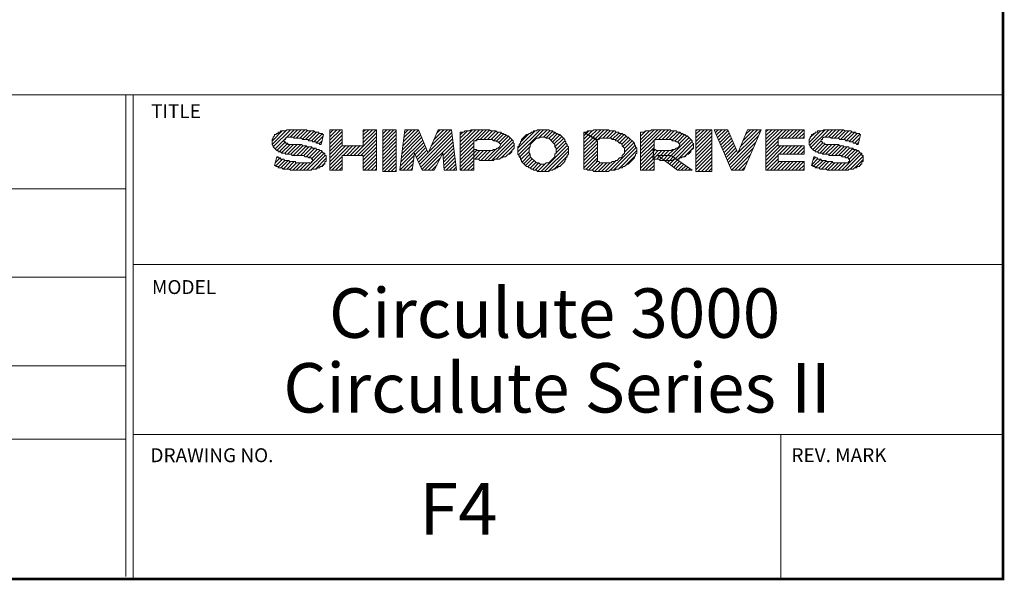
# Model space of a CAD drawing. Extents: x -54 to 54, y -40 to 40.
# Drawn here: x 18 to 54, y -40 to -19 of the extents above; entities that cross this region are included whole.
import ezdxf

# ---------------------------------------------------------------- set-up
doc = ezdxf.new("R2010")
doc.units = 0
doc.header["$MEASUREMENT"] = 0
doc.layers.get('0').update_dxf_attribs({"lineweight": 0})
doc.layers.add('PV-0', color=7, linetype='Continuous', lineweight=0)
doc.styles.add('_TCW_TXTSTY_3', font='TIMES.TTF')
doc.styles.get("Standard").update_dxf_attribs({"font": 'ROMAND.SHX'})

# ---------------------------------------------------------------- blocks, each defined once
blk = doc.blocks.new('Block_0')
for p, q in [((10.4691, 1.6656), (10.5788, 1.7753)), ((10.4691, 1.6833), (10.555, 1.7692)), ((10.4718, 1.6506), (10.5965, 1.7753)), ((10.5715, 1.7326), (10.6142, 1.7753)), ((10.5953, 1.7387), (10.6267, 1.7702)), ((10.6081, 1.7339), (10.6416, 1.7674)), ((10.623, 1.7311), (10.6535, 1.7616)), ((10.4813, 1.7131), (10.5252, 1.757)), ((10.6318, 1.7223), (10.6654, 1.7558)), ((10.6407, 1.7135), (10.6773, 1.7501)), ((10.6495, 1.7046), (10.6861, 1.7412)), ((10.6523, 1.6897), (10.695, 1.7324)), ((10.6581, 1.6778), (10.7008, 1.7205)), ((10.6581, 1.6602), (10.7069, 1.7089)), ((10.4776, 1.6388), (10.53, 1.6912)), ((10.4834, 1.6269), (10.5239, 1.6674)), ((10.5836, 1.568), (10.713, 1.6974)), ((10.6013, 1.568), (10.7191, 1.6858)), ((10.619, 1.568), (10.7191, 1.6681)), ((10.4892, 1.615), (10.5288, 1.6546)), ((10.498, 1.6061), (10.5315, 1.6397)), ((10.5068, 1.5973), (10.5404, 1.6308)), ((10.5187, 1.5915), (10.5492, 1.622)), ((10.5306, 1.5857), (10.5581, 1.6132)), ((10.6488, 1.5802), (10.713, 1.6443)), ((10.5425, 1.5799), (10.573, 1.6104)), ((10.5544, 1.5741), (10.5849, 1.6046)), ((10.5663, 1.5683), (10.6025, 1.6046))]:
    blk.add_line(p, q)
blk = doc.blocks.new('Block_3')
for p, q in [((9.2495, 1.7188), (9.2999, 1.7692)), ((9.25, 1.7016), (9.3237, 1.7753)), ((9.2558, 1.6898), (9.3414, 1.7753)), ((9.2646, 1.6809), (9.3591, 1.7753)), ((9.3401, 1.7387), (9.3767, 1.7753)), ((9.3555, 1.7364), (9.3944, 1.7753)), ((9.3694, 1.7326), (9.4121, 1.7753)), ((9.3871, 1.7326), (9.425, 1.7706)), ((9.4003, 1.7282), (9.4413, 1.7692)), ((9.4163, 1.7266), (9.4579, 1.7681)), ((9.4302, 1.7227), (9.4706, 1.7631)), ((9.5361, 1.7226), (9.5889, 1.7753)), ((9.5361, 1.7402), (9.5712, 1.7753)), ((9.5361, 1.7579), (9.5535, 1.7753)), ((9.5361, 1.7049), (9.5971, 1.7659)), ((9.6553, 1.6473), (9.7678, 1.7598)), ((9.7007, 1.7104), (9.7656, 1.7753)), ((9.7007, 1.7281), (9.748, 1.7753)), ((9.7007, 1.7458), (9.7303, 1.7753)), ((9.7007, 1.7635), (9.7126, 1.7753)), ((9.7983, 1.7196), (9.854, 1.7753)), ((9.7983, 1.7373), (9.8363, 1.7753)), ((9.7983, 1.755), (9.8187, 1.7753)), ((9.7983, 1.7726), (9.801, 1.7753)), ((9.7983, 1.7019), (9.8654, 1.769)), ((9.896, 1.6759), (9.9812, 1.761)), ((9.8984, 1.696), (9.9759, 1.7735)), ((9.9009, 1.7161), (9.9601, 1.7753)), ((9.9033, 1.7362), (9.9424, 1.7753)), ((9.9058, 1.7564), (9.9247, 1.7753)), ((9.9814, 1.6022), (10.1414, 1.7622)), ((10.026, 1.6645), (10.1369, 1.7753)), ((10.0389, 1.695), (10.1192, 1.7753)), ((10.0517, 1.7256), (10.1015, 1.7753)), ((10.0646, 1.7561), (10.0838, 1.7753)), ((10.1825, 1.6618), (10.296, 1.7753)), ((10.1825, 1.6795), (10.2783, 1.7753)), ((10.1825, 1.6972), (10.2606, 1.7753)), ((10.1825, 1.7149), (10.2429, 1.7753)), ((10.1825, 1.7325), (10.2192, 1.7692)), ((10.1825, 1.7502), (10.1954, 1.7631)), ((10.2588, 1.7205), (10.3136, 1.7753)), ((10.2825, 1.7266), (10.3301, 1.7741)), ((10.3002, 1.7266), (10.3429, 1.7692)), ((10.3179, 1.7266), (10.3599, 1.7686)), ((10.3356, 1.7266), (10.3722, 1.7631)), ((10.3472, 1.7205), (10.3868, 1.7601)), ((10.8079, 1.7569), (10.8202, 1.7692)), ((10.8193, 1.7507), (10.8379, 1.7692)), ((10.8308, 1.7445), (10.8617, 1.7753)), ((10.8422, 1.7382), (10.8793, 1.7753)), ((10.8537, 1.732), (10.897, 1.7753)), ((10.8659, 1.7266), (10.9147, 1.7753)), ((10.8897, 1.7326), (10.9263, 1.7692)), ((10.9074, 1.7326), (10.9439, 1.7692)), ((10.925, 1.7326), (10.9555, 1.7631)), ((10.9367, 1.7266), (10.9702, 1.7602)), ((11.077, 1.7079), (11.1445, 1.7753)), ((11.077, 1.6902), (11.1622, 1.7753)), ((11.077, 1.6725), (11.1799, 1.7753)), ((11.077, 1.7432), (11.103, 1.7692)), ((11.077, 1.7255), (11.1207, 1.7692)), ((11.077, 1.7609), (11.0793, 1.7631)), ((11.145, 1.7228), (11.1975, 1.7753)), ((11.1664, 1.7266), (11.2152, 1.7753)), ((11.1841, 1.7266), (11.2281, 1.7706)), ((11.2018, 1.7266), (11.2445, 1.7692)), ((11.2195, 1.7266), (11.258, 1.7651)), ((11.2333, 1.7227), (11.2729, 1.7624)), ((11.3514, 1.7701), (11.3566, 1.7753)), ((11.3514, 1.7525), (11.3743, 1.7753)), ((11.3514, 1.7348), (11.392, 1.7753)), ((11.3514, 1.7171), (11.4097, 1.7753)), ((11.3514, 1.6994), (11.4273, 1.7753)), ((11.3514, 1.6818), (11.4307, 1.761)), ((11.4435, 1.7738), (11.445, 1.7753)), ((11.4488, 1.7614), (11.4627, 1.7753)), ((11.4541, 1.749), (11.4804, 1.7753)), ((11.4593, 1.7366), (11.4981, 1.7753)), ((11.4646, 1.7242), (11.5117, 1.7713)), ((11.4699, 1.7118), (11.5169, 1.7588)), ((11.512, 1.6125), (11.6745, 1.775)), ((11.5715, 1.6896), (11.6571, 1.7753)), ((11.5843, 1.7202), (11.6395, 1.7753)), ((11.5972, 1.7507), (11.6218, 1.7753)), ((11.699, 1.7642), (11.7102, 1.7753)), ((11.699, 1.7465), (11.7279, 1.7753)), ((11.699, 1.7288), (11.7455, 1.7753)), ((11.699, 1.7111), (11.7632, 1.7753)), ((11.699, 1.6935), (11.7809, 1.7753)), ((11.699, 1.6758), (11.7986, 1.7753)), ((11.7736, 1.7326), (11.8162, 1.7753)), ((11.7912, 1.7326), (11.8339, 1.7753)), ((11.8089, 1.7326), (11.8516, 1.7753)), ((11.8266, 1.7326), (11.8693, 1.7753)), ((11.8443, 1.7326), (11.887, 1.7753)), ((11.862, 1.7326), (11.888, 1.7587)), ((11.9124, 1.7124), (11.9693, 1.7692)), ((11.9161, 1.6985), (11.993, 1.7753)), ((11.9219, 1.6866), (12.0107, 1.7753)), ((11.9429, 1.7606), (11.9455, 1.7631)), ((11.9918, 1.7387), (12.0284, 1.7753)), ((12.0095, 1.7387), (12.0461, 1.7753)), ((12.0216, 1.7332), (12.0637, 1.7753)), ((12.0387, 1.7326), (12.0814, 1.7753)), ((12.0564, 1.7326), (12.093, 1.7692)), ((12.068, 1.7266), (12.1107, 1.7692)), ((12.0857, 1.7266), (12.1241, 1.7649)), ((12.0972, 1.7205), (12.1399, 1.7631)), ((9.2617, 1.7487), (9.264, 1.7509)), ((9.2735, 1.6721), (9.3158, 1.7144)), ((9.4456, 1.7205), (9.4822, 1.757)), ((9.4572, 1.7144), (9.4995, 1.7567)), ((9.469, 1.7085), (9.5037, 1.7432)), ((9.4838, 1.7056), (9.4978, 1.7196)), ((9.5361, 1.6872), (9.5971, 1.7482)), ((9.5361, 1.6695), (9.5971, 1.7305)), ((9.5361, 1.6519), (9.5971, 1.7128)), ((9.6729, 1.6473), (9.7678, 1.7422)), ((9.6906, 1.6473), (9.7678, 1.7245)), ((9.7983, 1.6843), (9.8654, 1.7513)), ((9.7983, 1.6666), (9.8654, 1.7336)), ((9.7983, 1.6489), (9.8654, 1.716)), ((9.8863, 1.5954), (10.0021, 1.7113)), ((9.8887, 1.6155), (9.9969, 1.7237)), ((9.8911, 1.6357), (9.9916, 1.7362)), ((9.8936, 1.6558), (9.9864, 1.7486)), ((9.9867, 1.5898), (10.1433, 1.7464)), ((9.992, 1.5774), (10.1452, 1.7306)), ((10.0064, 1.5741), (10.1471, 1.7149)), ((10.1825, 1.6441), (10.2495, 1.7112)), ((10.3203, 1.6229), (10.4313, 1.7339)), ((10.338, 1.6229), (10.4401, 1.725)), ((10.3618, 1.629), (10.4455, 1.7127)), ((10.3621, 1.7177), (10.3987, 1.7543)), ((10.374, 1.7119), (10.4105, 1.7485)), ((10.3828, 1.7031), (10.4224, 1.7427)), ((10.7965, 1.7456), (10.8073, 1.7563)), ((10.7965, 1.7279), (10.8181, 1.7494)), ((10.7965, 1.7102), (10.8289, 1.7426)), ((10.7965, 1.6925), (10.8397, 1.7357)), ((10.7965, 1.6749), (10.8505, 1.7288)), ((10.7965, 1.6572), (10.8613, 1.7219)), ((10.9516, 1.7239), (10.9848, 1.757)), ((10.9635, 1.7181), (10.9964, 1.7509)), ((10.9724, 1.7093), (11.0059, 1.7428)), ((10.9843, 1.7035), (11.0178, 1.737)), ((10.99, 1.6916), (11.0266, 1.7282)), ((10.9978, 1.6816), (11.0355, 1.7193)), ((10.9978, 1.664), (11.0443, 1.7105)), ((11.077, 1.6548), (11.1427, 1.7205)), ((11.2286, 1.6473), (11.3174, 1.7361)), ((11.2393, 1.6403), (11.3263, 1.7273)), ((11.2482, 1.72), (11.2848, 1.7566)), ((11.2497, 1.633), (11.3331, 1.7165)), ((11.2601, 1.7142), (11.2967, 1.7508)), ((11.269, 1.7054), (11.3085, 1.7448)), ((11.3514, 1.6641), (11.4307, 1.7433)), ((11.3514, 1.6464), (11.4307, 1.7257)), ((11.4751, 1.6994), (11.5222, 1.7464)), ((11.4804, 1.687), (11.5274, 1.734)), ((11.4857, 1.6746), (11.5326, 1.7215)), ((11.4909, 1.6621), (11.5379, 1.7091)), ((11.5173, 1.6001), (11.6614, 1.7443)), ((11.5225, 1.5877), (11.6484, 1.7136)), ((11.699, 1.6581), (11.76, 1.7191)), ((11.8796, 1.7326), (11.888, 1.7411)), ((11.9185, 1.7362), (11.9394, 1.757)), ((11.9308, 1.6777), (11.9734, 1.7204)), ((12.1137, 1.7192), (12.1515, 1.757)), ((12.1265, 1.7144), (12.1631, 1.7509)), ((12.1381, 1.7083), (12.1645, 1.7346)), ((12.15, 1.7025), (12.1586, 1.7111)), ((9.2846, 1.6656), (9.3273, 1.7083)), ((9.2973, 1.6605), (9.3389, 1.7022)), ((9.3139, 1.6595), (9.3566, 1.7022)), ((9.3255, 1.6534), (9.3743, 1.7022)), ((9.3432, 1.6534), (9.3919, 1.7022)), ((9.3547, 1.6473), (9.4035, 1.6961)), ((9.3724, 1.6473), (9.4202, 1.6951)), ((9.3901, 1.6473), (9.4328, 1.69)), ((9.4078, 1.6473), (9.4475, 1.687)), ((9.4194, 1.6412), (9.462, 1.6839)), ((9.4317, 1.6358), (9.4736, 1.6778)), ((9.4446, 1.6311), (9.4863, 1.6727)), ((9.4507, 1.6195), (9.4981, 1.6669)), ((9.5361, 1.5988), (9.6333, 1.6961)), ((9.5361, 1.6165), (9.6157, 1.6961)), ((9.5361, 1.6342), (9.598, 1.6961)), ((9.6022, 1.6473), (9.651, 1.6961)), ((9.6199, 1.6473), (9.6687, 1.6961)), ((9.6376, 1.6473), (9.6864, 1.6961)), ((9.7007, 1.6397), (9.7678, 1.7068)), ((9.7007, 1.622), (9.7678, 1.6891)), ((9.7007, 1.6044), (9.7678, 1.6714)), ((9.7983, 1.6312), (9.8654, 1.6983)), ((9.7983, 1.6135), (9.8654, 1.6806)), ((9.7983, 1.5959), (9.8654, 1.6629)), ((9.9602, 1.6517), (10.0073, 1.6988)), ((9.9655, 1.6393), (10.0126, 1.6864)), ((9.9708, 1.6269), (10.0178, 1.674)), ((9.9761, 1.6146), (10.0231, 1.6615)), ((10.0979, 1.648), (10.149, 1.6991)), ((10.0991, 1.6315), (10.1509, 1.6833)), ((10.1003, 1.615), (10.1528, 1.6676)), ((10.1825, 1.6265), (10.2495, 1.6935)), ((10.1825, 1.6088), (10.2495, 1.6759)), ((10.2495, 1.6759), (10.2514, 1.6778)), ((10.2495, 1.6582), (10.2654, 1.6741)), ((10.2495, 1.6405), (10.2807, 1.6717)), ((10.2557, 1.629), (10.2984, 1.6717)), ((10.2734, 1.629), (10.3161, 1.6717)), ((10.2849, 1.6229), (10.3337, 1.6717)), ((10.3026, 1.6229), (10.3575, 1.6778)), ((10.3855, 1.6351), (10.4508, 1.7003)), ((10.4215, 1.6534), (10.4386, 1.6704)), ((10.7965, 1.6395), (10.8636, 1.7066)), ((10.7965, 1.6218), (10.8636, 1.6889)), ((10.7965, 1.6041), (10.8636, 1.6712)), ((10.9256, 1.5741), (11.0501, 1.6986)), ((10.9433, 1.5741), (11.0559, 1.6867)), ((10.967, 1.5802), (11.0587, 1.6719)), ((11.077, 1.6372), (11.1441, 1.7042)), ((11.077, 1.6195), (11.1441, 1.6866)), ((11.077, 1.6018), (11.1399, 1.6647)), ((11.142, 1.6667), (11.1516, 1.6764)), ((11.1421, 1.6492), (11.1646, 1.6717)), ((11.1441, 1.6335), (11.1823, 1.6717)), ((11.1755, 1.6473), (11.1999, 1.6717)), ((11.1932, 1.6473), (11.2176, 1.6717)), ((11.2109, 1.6473), (11.2414, 1.6778)), ((11.2633, 1.629), (11.3383, 1.704)), ((11.2932, 1.6412), (11.3392, 1.6872)), ((11.3514, 1.6287), (11.4307, 1.708)), ((11.3514, 1.611), (11.4307, 1.6903)), ((11.3514, 1.5934), (11.4307, 1.6726)), ((11.4962, 1.6497), (11.5431, 1.6966)), ((11.5015, 1.6373), (11.5483, 1.6842)), ((11.5067, 1.6249), (11.5536, 1.6718)), ((11.5278, 1.5753), (11.6354, 1.6829)), ((11.699, 1.6404), (11.76, 1.7014)), ((11.699, 1.6227), (11.7723, 1.6961)), ((11.699, 1.6051), (11.79, 1.6961)), ((11.765, 1.6534), (11.8077, 1.6961)), ((11.7827, 1.6534), (11.8254, 1.6961)), ((11.8004, 1.6534), (11.843, 1.6961)), ((11.818, 1.6534), (11.8607, 1.6961)), ((11.8357, 1.6534), (11.8784, 1.6961)), ((11.8534, 1.6534), (11.888, 1.688)), ((11.8711, 1.6534), (11.888, 1.6704)), ((11.9424, 1.6717), (11.9795, 1.7088)), ((11.954, 1.6656), (11.9917, 1.7033)), ((11.9656, 1.6595), (12.0082, 1.7022)), ((11.9795, 1.6558), (12.0259, 1.7022)), ((11.9948, 1.6534), (12.0436, 1.7022)), ((12.01, 1.6509), (12.06, 1.7009)), ((12.0241, 1.6473), (12.0729, 1.6961)), ((12.0417, 1.6473), (12.0844, 1.69)), ((12.0594, 1.6473), (12.1021, 1.69)), ((12.074, 1.6442), (12.1137, 1.6839)), ((12.0746, 1.5741), (12.1643, 1.6637)), ((12.0887, 1.6412), (12.1314, 1.6839)), ((12.1003, 1.6351), (12.1429, 1.6778)), ((12.1118, 1.629), (12.1545, 1.6717)), ((9.2652, 1.6108), (9.2895, 1.6351)), ((9.2678, 1.5957), (9.3011, 1.629)), ((9.2723, 1.6355), (9.2779, 1.6412)), ((9.28, 1.5902), (9.3127, 1.6229)), ((9.2938, 1.5863), (9.3304, 1.6229)), ((9.3053, 1.5802), (9.3419, 1.6168)), ((9.323, 1.5802), (9.3596, 1.6168)), ((9.423, 1.5741), (9.5084, 1.6595)), ((9.4446, 1.6134), (9.448, 1.6168)), ((9.4468, 1.5802), (9.5138, 1.6473)), ((9.4644, 1.5802), (9.5178, 1.6336)), ((9.5361, 1.5811), (9.5971, 1.6421)), ((9.5467, 1.5741), (9.5971, 1.6244)), ((9.7007, 1.5867), (9.7678, 1.6538)), ((9.7058, 1.5741), (9.7678, 1.6361)), ((9.7235, 1.5741), (9.7678, 1.6184)), ((9.7983, 1.5782), (9.8654, 1.6453)), ((9.8058, 1.568), (9.8654, 1.6276)), ((9.8838, 1.5753), (9.955, 1.6465)), ((9.9003, 1.5741), (9.952, 1.6259)), ((10.024, 1.5741), (10.0848, 1.6349)), ((10.1015, 1.5985), (10.1548, 1.6518)), ((10.1026, 1.582), (10.1567, 1.636)), ((10.1124, 1.5741), (10.1586, 1.6203)), ((10.1825, 1.5911), (10.2495, 1.6582)), ((10.1831, 1.5741), (10.2495, 1.6405)), ((10.2008, 1.5741), (10.2495, 1.6228)), ((10.7965, 1.5865), (10.8636, 1.6535)), ((10.8079, 1.5802), (10.8636, 1.6359)), ((10.8195, 1.5741), (10.8622, 1.6168)), ((10.8372, 1.5741), (10.8748, 1.6117)), ((10.9018, 1.568), (10.9567, 1.6229)), ((10.9969, 1.5924), (11.0526, 1.6481)), ((11.077, 1.5841), (11.1394, 1.6465)), ((11.0847, 1.5741), (11.1418, 1.6313)), ((11.1024, 1.5741), (11.1441, 1.6158)), ((11.1572, 1.629), (11.1699, 1.6416)), ((11.1699, 1.6416), (11.1755, 1.6473)), ((11.1717, 1.6258), (11.18, 1.6341)), ((11.18, 1.6341), (11.1932, 1.6473)), ((11.1865, 1.6229), (11.1901, 1.6265)), ((11.1901, 1.6265), (11.2109, 1.6473)), ((11.2002, 1.6189), (11.2042, 1.6229)), ((11.2042, 1.6229), (11.2286, 1.6473)), ((11.2103, 1.6113), (11.2219, 1.6229)), ((11.2204, 1.6038), (11.2456, 1.629)), ((11.2219, 1.6229), (11.2393, 1.6403)), ((11.2305, 1.5962), (11.26, 1.6257)), ((11.2406, 1.5886), (11.2704, 1.6184)), ((11.2456, 1.629), (11.2497, 1.633)), ((11.3514, 1.5757), (11.4307, 1.655)), ((11.3614, 1.568), (11.4307, 1.6373)), ((11.3791, 1.568), (11.4307, 1.6196)), ((11.5443, 1.5741), (11.6224, 1.6522)), ((11.562, 1.5741), (11.6093, 1.6215)), ((11.699, 1.5874), (11.76, 1.6484)), ((11.7034, 1.5741), (11.76, 1.6307)), ((11.7211, 1.5741), (11.7638, 1.6168)), ((11.7388, 1.5741), (11.7814, 1.6168)), ((11.7564, 1.5741), (11.7991, 1.6168)), ((11.7741, 1.5741), (11.8168, 1.6168)), ((11.7918, 1.5741), (11.8345, 1.6168)), ((11.8095, 1.5741), (11.8522, 1.6168)), ((11.8272, 1.5741), (11.8698, 1.6168)), ((11.8448, 1.5741), (11.8875, 1.6168)), ((11.9256, 1.6018), (11.9551, 1.6314)), ((11.9327, 1.6266), (11.9429, 1.6368)), ((11.9338, 1.5924), (11.9704, 1.629)), ((11.9454, 1.5863), (11.982, 1.6229)), ((11.9622, 1.5854), (11.9978, 1.621)), ((11.9747, 1.5802), (12.0113, 1.6168)), ((11.9924, 1.5802), (12.0283, 1.6161)), ((12.0923, 1.5741), (12.1746, 1.6564)), ((12.1161, 1.5802), (12.1807, 1.6448)), ((12.1399, 1.5863), (12.1807, 1.6272)), ((9.3378, 1.5773), (9.3712, 1.6107)), ((9.3523, 1.5741), (9.3889, 1.6107)), ((9.37, 1.5741), (9.4065, 1.6107)), ((9.3876, 1.5741), (9.4242, 1.6107)), ((9.4053, 1.5741), (9.4419, 1.6107)), ((9.4407, 1.5741), (9.4446, 1.5781)), ((9.4943, 1.5924), (9.4995, 1.5976)), ((9.5004, 1.5985), (9.5056, 1.6037)), ((9.5065, 1.6046), (9.5117, 1.6098)), ((9.5644, 1.5741), (9.5971, 1.6068)), ((9.5821, 1.5741), (9.5971, 1.5891)), ((9.7412, 1.5741), (9.7678, 1.6007)), ((9.7589, 1.5741), (9.7678, 1.5831)), ((9.8235, 1.568), (9.8654, 1.6099)), ((9.8412, 1.568), (9.8654, 1.5922)), ((9.8588, 1.568), (9.8654, 1.5746)), ((9.918, 1.5741), (9.9491, 1.6052)), ((9.9356, 1.5741), (9.9462, 1.5846)), ((10.0417, 1.5741), (10.0671, 1.5995)), ((10.1301, 1.5741), (10.1605, 1.6045)), ((10.1478, 1.5741), (10.1624, 1.5887)), ((10.2185, 1.5741), (10.2495, 1.6052)), ((10.2362, 1.5741), (10.2495, 1.5875)), ((10.8488, 1.568), (10.8915, 1.6107)), ((10.8665, 1.568), (10.9091, 1.6107)), ((10.8841, 1.568), (10.9268, 1.6107)), ((11.12, 1.5741), (11.1441, 1.5982)), ((11.1377, 1.5741), (11.1441, 1.5805)), ((11.2507, 1.581), (11.2808, 1.6111)), ((11.2615, 1.5741), (11.2911, 1.6038)), ((11.2791, 1.5741), (11.3015, 1.5964)), ((11.2968, 1.5741), (11.3119, 1.5891)), ((11.3145, 1.5741), (11.3222, 1.5818)), ((11.3322, 1.5741), (11.3326, 1.5745)), ((11.3968, 1.568), (11.4307, 1.6019)), ((11.4145, 1.568), (11.4307, 1.5842)), ((11.5797, 1.5741), (11.5963, 1.5908)), ((11.8625, 1.5741), (11.888, 1.5996)), ((11.8802, 1.5741), (11.888, 1.582)), ((12.0039, 1.5741), (12.0405, 1.6107)), ((12.0216, 1.5741), (12.0582, 1.6107)), ((12.0393, 1.5741), (12.0759, 1.6107)), ((12.057, 1.5741), (12.0936, 1.6107))]:
    blk.add_line(p, q)

msp = doc.modelspace()

# ---------------------------------------------------------------- linework, layer by layer
for p, q in [((-53.90751, -21.86641), (53.90764, -21.86641)), ((21.49383, -21.86641), (21.49383, -39.67565)), ((21.75905, -21.86641), (21.75905, -39.72036)), ((4.26924, -25.33583), (21.49383, -25.33583)), ((21.75905, -28.13861), (53.90764, -28.13861)), ((4.26924, -28.61229), (21.49383, -28.61229)), ((4.26924, -31.88875), (21.49383, -31.88875)), ((21.75905, -34.42005), (53.90764, -34.42005)), ((45.69467, -34.42005), (45.69467, -39.76312)), ((4.26924, -34.59081), (21.49383, -34.59081))]:
    msp.add_line(p, q)
at = {"color": 1}
for p, q in [((36.48227, -23.2463), (36.43682, -23.29174)), ((36.52771, -23.2463), (36.48227, -23.2463)), ((36.57316, -23.20085), (36.52771, -23.2463)), ((36.66405, -23.20085), (36.57316, -23.20085)), ((36.7095, -23.1554), (36.66405, -23.20085)), ((36.89129, -23.1554), (36.7095, -23.1554)), ((37.11852, -23.1554), (36.89129, -23.1554)), ((36.89129, -23.1554), (36.89129, -23.1554)), ((37.16397, -23.20085), (37.11852, -23.1554)), ((37.25486, -23.20085), (37.16397, -23.20085)), ((37.30031, -23.2463), (37.25486, -23.20085)), ((37.34575, -23.2463), (37.30031, -23.2463)), ((37.3912, -23.29174), (37.34575, -23.2463)), ((36.11869, -23.56442), (36.07325, -23.60987)), ((36.07325, -23.60987), (36.07325, -23.65532)), ((36.30048, -23.33719), (36.11869, -23.51898)), ((36.11869, -23.51898), (36.11869, -23.56442)), ((36.34593, -23.33719), (36.30048, -23.33719)), ((36.39137, -23.29174), (36.34593, -23.33719)), ((36.43682, -23.29174), (36.39137, -23.29174)), ((37.43665, -23.29174), (37.3912, -23.29174)), ((37.48209, -23.33719), (37.43665, -23.29174)), ((37.52754, -23.33719), (37.48209, -23.33719)), ((37.70933, -23.51898), (37.52754, -23.33719)), ((37.70933, -23.56442), (37.70933, -23.51898)), ((37.75478, -23.60987), (37.70933, -23.56442)), ((37.75478, -23.65532), (37.75478, -23.60987)), ((36.0278, -23.74621), (35.98235, -23.79166)), ((35.98235, -23.79166), (35.98235, -24.06434)), ((36.07325, -23.65532), (36.0278, -23.70076)), ((36.0278, -23.70076), (36.0278, -23.74621)), ((37.80022, -23.70076), (37.75478, -23.65532)), ((37.80022, -23.74621), (37.80022, -23.70076)), ((37.84567, -23.79166), (37.80022, -23.74621)), ((37.84567, -24.06434), (37.84567, -23.79166)), ((35.98235, -24.06434), (36.0278, -24.10979)), ((36.0278, -24.10979), (36.0278, -24.15523)), ((36.0278, -24.15523), (36.07325, -24.20068)), ((36.07325, -24.20068), (36.07325, -24.24613)), ((36.07325, -24.24613), (36.11869, -24.29157)), ((36.11869, -24.29157), (36.11869, -24.33702)), ((36.11869, -24.33702), (36.30048, -24.51881)), ((37.52754, -24.51881), (37.70933, -24.33702)), ((37.70933, -24.29157), (37.75478, -24.24613)), ((37.70933, -24.33702), (37.70933, -24.29157)), ((37.75478, -24.20068), (37.80022, -24.15523)), ((37.75478, -24.24613), (37.75478, -24.20068)), ((37.80022, -24.10979), (37.84567, -24.06434)), ((37.80022, -24.15523), (37.80022, -24.10979)), ((36.30048, -24.51881), (36.34593, -24.51881)), ((36.34593, -24.51881), (36.39137, -24.56425)), ((36.39137, -24.56425), (36.43682, -24.56425)), ((36.43682, -24.56425), (36.48227, -24.6097)), ((36.48227, -24.6097), (36.52771, -24.6097)), ((36.52771, -24.6097), (36.57316, -24.65515)), ((36.57316, -24.65515), (36.66405, -24.65515)), ((36.66405, -24.65515), (36.7095, -24.70059)), ((36.7095, -24.70059), (37.11852, -24.70059)), ((37.11852, -24.70059), (37.16397, -24.65515)), ((37.16397, -24.65515), (37.25486, -24.65515)), ((37.25486, -24.65515), (37.30031, -24.6097)), ((37.30031, -24.6097), (37.34575, -24.6097)), ((37.34575, -24.6097), (37.3912, -24.56425)), ((37.3912, -24.56425), (37.43665, -24.56425)), ((37.43665, -24.56425), (37.48209, -24.51881)), ((37.48209, -24.51881), (37.52754, -24.51881))]:
    msp.add_line(p, q, dxfattribs=at)
at = {"const_width": 0.1}
msp.add_lwpolyline([(-53.90751, 39.80806), (53.90751, 39.80806), (53.90751, -39.76312), (-53.90751, -39.76312)], close=True, dxfattribs=at)
at = {"color": 1}
for points in [[(28.89266, -24.29157), (28.89266, -24.33702), (28.84721, -24.33702), (28.84721, -24.42791), (28.80177, -24.42791), (28.80177, -24.47336), (28.75632, -24.47336), (28.75632, -24.51881), (28.66543, -24.51881), (28.66543, -24.56425), (28.57453, -24.56425), (28.52909, -24.6097), (28.3473, -24.6097), (28.3473, -24.65515), (27.57471, -24.65515), (27.52926, -24.6097), (27.30203, -24.6097), (27.25658, -24.56425), (27.12024, -24.56425), (27.12024, -24.51881), (27.02934, -24.51881), (27.02934, -24.47336), (26.9839, -24.47336), (27.07479, -24.15523), (27.12024, -24.15523), (27.12024, -24.20068), (27.21113, -24.20068), (27.21113, -24.24613), (27.34747, -24.24613), (27.34747, -24.29157), (27.52926, -24.29157), (27.52926, -24.33702), (27.75649, -24.33702), (27.75649, -24.38247), (28.3473, -24.38247), (28.3473, -24.33702), (28.39275, -24.33702), (28.39275, -24.24613), (28.3473, -24.24613), (28.3473, -24.20068), (28.25641, -24.20068), (28.21096, -24.15523), (28.12007, -24.15523), (28.07462, -24.10979), (27.62015, -24.10979), (27.62015, -24.06434), (27.39292, -24.06434), (27.39292, -24.01889), (27.25658, -24.01889), (27.21113, -23.97344), (27.12024, -23.97344), (27.12024, -23.928), (27.07479, -23.928), (26.93845, -23.79166), (26.93845, -23.74621), (26.893, -23.70076), (26.893, -23.51898), (26.93845, -23.47353), (26.93845, -23.42808), (26.9839, -23.38264), (26.9839, -23.33719), (27.02934, -23.33719), (27.07479, -23.29174), (27.12024, -23.29174), (27.12024, -23.2463), (27.21113, -23.2463), (27.21113, -23.20085), (27.39292, -23.20085), (27.43837, -23.1554), (28.16551, -23.1554), (28.21096, -23.20085), (28.43819, -23.20085), (28.48364, -23.2463), (28.61998, -23.2463), (28.61998, -23.29174), (28.75632, -23.29174), (28.75632, -23.33719), (28.80177, -23.33719), (28.71087, -23.70076), (28.66543, -23.70076), (28.61998, -23.65532), (28.52909, -23.65532), (28.52909, -23.60987), (28.39275, -23.60987), (28.39275, -23.56442), (28.25641, -23.56442), (28.21096, -23.51898), (28.02917, -23.51898), (27.98373, -23.47353), (27.71105, -23.47353), (27.6656, -23.42808), (27.43837, -23.42808), (27.39292, -23.47353), (27.39292, -23.51898), (27.34747, -23.51898), (27.34747, -23.60987), (27.39292, -23.60987), (27.39292, -23.65532), (27.48381, -23.65532), (27.48381, -23.70076), (27.98373, -23.70076), (28.02917, -23.74621), (28.16551, -23.74621), (28.16551, -23.79166), (28.3473, -23.79166), (28.39275, -23.8371), (28.52909, -23.8371), (28.52909, -23.88255), (28.61998, -23.88255), (28.66543, -23.928), (28.71087, -23.928), (28.80177, -24.01889), (28.84721, -24.01889), (28.84721, -24.10979), (28.89266, -24.10979), (28.89266, -24.29157), (28.89266, -24.29157)], [(29.029, -24.65515), (29.029, -23.1554), (29.48347, -23.1554), (29.48347, -23.74621), (30.25606, -23.74621), (30.25606, -23.1554), (30.75598, -23.1554), (30.75598, -24.65515), (30.25606, -24.65515), (30.25606, -24.10979), (29.48347, -24.10979), (29.48347, -24.65515), (29.029, -24.65515), (29.029, -24.65515)], [(30.98321, -23.1554), (31.48313, -23.1554), (31.48313, -24.70059), (30.98321, -24.70059), (30.98321, -23.1554)], [(31.61947, -24.65515), (31.80125, -23.1554), (32.30117, -23.1554), (32.66474, -24.01889), (33.02831, -23.1554), (33.52823, -23.1554), (33.71002, -24.65515), (33.25555, -24.65515), (33.2101, -24.01889), (32.89197, -24.65515), (32.43751, -24.65515), (32.16483, -24.01889), (32.07393, -24.65515), (31.61947, -24.65515), (31.61947, -24.65515)], [(34.34627, -24.20068), (34.34627, -24.65515), (33.84636, -24.65515), (33.84636, -23.2463), (33.9827, -23.2463), (34.02814, -23.20085), (34.20993, -23.20085), (34.25538, -23.1554), (34.93708, -23.1554), (34.98252, -23.20085), (35.16431, -23.20085), (35.20976, -23.2463), (35.3461, -23.2463), (35.39154, -23.29174), (35.43699, -23.29174), (35.48244, -23.33719), (35.52788, -23.33719), (35.57333, -23.38264), (35.61878, -23.38264), (35.80057, -23.56442), (35.80057, -23.60987), (35.84601, -23.70076), (35.84601, -23.65532), (35.84601, -23.8371), (35.75512, -23.928), (35.75512, -23.97344), (35.66423, -24.06434), (35.61878, -24.06434), (35.52788, -24.15523), (35.43699, -24.15523), (35.39154, -24.20068), (35.3461, -24.20068), (35.30065, -24.24613), (35.11886, -24.24613), (35.07342, -24.29157), (34.5735, -24.29157), (34.52806, -24.24613), (34.34627, -24.24613), (34.34627, -23.56442), (34.43716, -23.56442), (34.48261, -23.51898), (35.02797, -23.51898), (35.07342, -23.56442), (35.16431, -23.56442), (35.20976, -23.60987), (35.2552, -23.60987), (35.3461, -23.70076), (35.30065, -23.79166), (35.2552, -23.8371), (35.20976, -23.8371), (35.16431, -23.88255), (35.07342, -23.88255), (35.02797, -23.928), (34.48261, -23.928), (34.43716, -23.88255), (34.34627, -23.88255), (34.34627, -23.8371), (34.34627, -24.20068), (34.34627, -24.20068)], [(38.42302, -23.2463), (38.42302, -24.6097), (38.51392, -24.6097), (38.55936, -24.65515), (38.74115, -24.65515), (38.7866, -24.70059), (39.33196, -24.70059), (39.37741, -24.65515), (39.55919, -24.65515), (39.60464, -24.6097), (39.69553, -24.6097), (39.74098, -24.56425), (39.83187, -24.56425), (39.87732, -24.51881), (39.92277, -24.51881), (40.01366, -24.42791), (40.05911, -24.42791), (40.28634, -24.20068), (40.28634, -24.15523), (40.33179, -24.10979), (40.33179, -24.06434), (40.37723, -24.01889), (40.37723, -23.8371), (40.33179, -23.79166), (40.33179, -23.74621), (40.28634, -23.70076), (40.28634, -23.65532), (40.05911, -23.42808), (40.01366, -23.42808), (39.92277, -23.33719), (39.87732, -23.33719), (39.83187, -23.29174), (39.74098, -23.29174), (39.69553, -23.2463), (39.60464, -23.2463), (39.55919, -23.20085), (39.37741, -23.20085), (39.33196, -23.1554), (38.7866, -23.1554), (38.74115, -23.20085), (38.55936, -23.20085), (38.51392, -23.2463), (38.42302, -23.2463), (38.92294, -23.51898), (38.87749, -23.51898), (38.96839, -23.51898), (39.01383, -23.47353), (39.42285, -23.47353), (39.4683, -23.51898), (39.55919, -23.51898), (39.60464, -23.56442), (39.65009, -23.56442), (39.74098, -23.65532), (39.78643, -23.65532), (39.83187, -23.70076), (39.83187, -23.74621), (39.92277, -23.8371), (39.92277, -24.01889), (39.83187, -24.10979), (39.83187, -24.15523), (39.78643, -24.20068), (39.74098, -24.20068), (39.65009, -24.29157), (39.60464, -24.29157), (39.55919, -24.33702), (39.4683, -24.33702), (39.42285, -24.38247), (39.01383, -24.38247), (38.96839, -24.33702), (38.87749, -24.33702), (38.92294, -24.29157), (38.92294, -23.56442), (38.42302, -23.2463), (38.42302, -23.2463)], [(41.01349, -24.20068), (41.01349, -24.65515), (40.51357, -24.65515), (40.51357, -23.2463), (40.64991, -23.2463), (40.69536, -23.20085), (40.87715, -23.20085), (40.9226, -23.1554), (41.6043, -23.1554), (41.64974, -23.20085), (41.83153, -23.20085), (41.87698, -23.2463), (41.96787, -23.2463), (42.01332, -23.29174), (42.05876, -23.29174), (42.10421, -23.33719), (42.14966, -23.33719), (42.1951, -23.38264), (42.24055, -23.38264), (42.42234, -23.56442), (42.42234, -23.60987), (42.46778, -23.70076), (42.46778, -23.65532), (42.46778, -23.8371), (42.37689, -23.928), (42.37689, -23.97344), (42.286, -24.06434), (42.24055, -24.06434), (42.14966, -24.15523), (42.05876, -24.15523), (42.01332, -24.20068), (41.96787, -24.20068), (41.92242, -24.24613), (41.74064, -24.24613), (41.69519, -24.29157), (41.24072, -24.29157), (41.19528, -24.24613), (41.01349, -24.24613), (40.96804, -24.20068), (41.01349, -23.8371), (41.01349, -23.56442), (40.96804, -23.56442), (41.10438, -23.51898), (41.64974, -23.51898), (41.69519, -23.56442), (41.78608, -23.56442), (41.83153, -23.60987), (41.87698, -23.60987), (41.96787, -23.70076), (41.92242, -23.79166), (41.87698, -23.8371), (41.83153, -23.8371), (41.78608, -23.88255), (41.69519, -23.88255), (41.64974, -23.928), (41.10438, -23.928), (41.05894, -23.88255), (40.96804, -23.88255), (41.01349, -24.20068), (41.01349, -24.20068)], [(42.55868, -23.1554), (43.14949, -23.1554), (43.14949, -24.70059), (42.55868, -24.70059), (42.55868, -23.1554)], [(43.24038, -23.1554), (43.74029, -23.1554), (44.10387, -24.01889), (44.46744, -23.1554), (44.96735, -23.1554), (44.3311, -24.65515), (43.87663, -24.65515), (43.24038, -23.1554), (43.24038, -23.1554)], [(46.55799, -23.1554), (45.14914, -23.1554), (45.14914, -24.65515), (46.55799, -24.65515), (46.55799, -24.33702), (45.60361, -24.33702), (45.60361, -24.06434), (46.55799, -24.06434), (46.55799, -23.74621), (45.60361, -23.74621), (45.60361, -23.47353), (46.55799, -23.47353), (46.55799, -23.1554), (46.55799, -23.1554)], [(48.73943, -24.29157), (48.73943, -24.33702), (48.69399, -24.33702), (48.69399, -24.42791), (48.64854, -24.42791), (48.64854, -24.47336), (48.60309, -24.47336), (48.60309, -24.51881), (48.5122, -24.51881), (48.5122, -24.56425), (48.42131, -24.56425), (48.37586, -24.6097), (48.19407, -24.6097), (48.19407, -24.65515), (47.42148, -24.65515), (47.37603, -24.6097), (47.1488, -24.6097), (47.10335, -24.56425), (46.96701, -24.56425), (46.96701, -24.51881), (46.87612, -24.51881), (46.87612, -24.47336), (46.83067, -24.47336), (46.92156, -24.15523), (46.96701, -24.15523), (46.96701, -24.20068), (47.0579, -24.20068), (47.0579, -24.24613), (47.19424, -24.24613), (47.19424, -24.29157), (47.37603, -24.29157), (47.37603, -24.33702), (47.60327, -24.33702), (47.60327, -24.38247), (48.19407, -24.38247), (48.19407, -24.33702), (48.23952, -24.33702), (48.23952, -24.24613), (48.19407, -24.24613), (48.19407, -24.20068), (48.10318, -24.20068), (48.05773, -24.15523), (47.96684, -24.15523), (47.92139, -24.10979), (47.46693, -24.10979), (47.46693, -24.06434), (47.23969, -24.06434), (47.23969, -24.01889), (47.10335, -24.01889), (47.0579, -23.97344), (46.96701, -23.97344), (46.96701, -23.928), (46.92156, -23.928), (46.78522, -23.79166), (46.78522, -23.74621), (46.73978, -23.70076), (46.73978, -23.51898), (46.78522, -23.47353), (46.78522, -23.42808), (46.83067, -23.38264), (46.83067, -23.33719), (46.87612, -23.33719), (46.92156, -23.29174), (46.96701, -23.29174), (46.96701, -23.2463), (47.0579, -23.2463), (47.0579, -23.20085), (47.23969, -23.20085), (47.28514, -23.1554), (48.01229, -23.1554), (48.05773, -23.20085), (48.28497, -23.20085), (48.33041, -23.2463), (48.46675, -23.2463), (48.46675, -23.29174), (48.60309, -23.29174), (48.60309, -23.33719), (48.64854, -23.33719), (48.55765, -23.70076), (48.5122, -23.70076), (48.46675, -23.65532), (48.37586, -23.65532), (48.37586, -23.60987), (48.23952, -23.60987), (48.23952, -23.56442), (48.10318, -23.56442), (48.05773, -23.51898), (47.87595, -23.51898), (47.8305, -23.47353), (47.55782, -23.47353), (47.51237, -23.42808), (47.28514, -23.42808), (47.23969, -23.47353), (47.23969, -23.51898), (47.19424, -23.51898), (47.19424, -23.60987), (47.23969, -23.60987), (47.23969, -23.65532), (47.33059, -23.65532), (47.33059, -23.70076), (47.8305, -23.70076), (47.87595, -23.74621), (48.01229, -23.74621), (48.01229, -23.79166), (48.19407, -23.79166), (48.23952, -23.8371), (48.37586, -23.8371), (48.37586, -23.88255), (48.46675, -23.88255), (48.5122, -23.928), (48.55765, -23.928), (48.64854, -24.01889), (48.69399, -24.01889), (48.69399, -24.10979), (48.73943, -24.10979), (48.73943, -24.29157), (48.73943, -24.29157)], [(36.89129, -23.42808), (36.80039, -23.42808), (36.75495, -23.47353), (36.66405, -23.47353), (36.43682, -23.70076), (36.43682, -23.79166), (36.39137, -23.8371), (36.39137, -24.01889), (36.43682, -24.06434), (36.43682, -24.15523), (36.66405, -24.38247), (36.75495, -24.38247), (36.80039, -24.42791), (36.98218, -24.42791), (37.02763, -24.38247), (37.11852, -24.38247), (37.34575, -24.15523), (37.34575, -24.06434), (37.3912, -24.01889), (37.3912, -23.8371), (37.34575, -23.79166), (37.34575, -23.70076), (37.11852, -23.47353), (37.02763, -23.47353), (36.98218, -23.42808), (36.89129, -23.42808), (36.89129, -23.42808)], [(42.42234, -24.65515), (41.87698, -24.65515), (41.14983, -24.10979), (41.64974, -24.10979), (42.42234, -24.65515), (42.42234, -24.65515)]]:
    msp.add_lwpolyline(points, dxfattribs=at)

# ---------------------------------------------------------------- block references
at = {"xscale": 7.452971054486, "yscale": 7.452971054486, "zscale": 4.229524083164}
for name in ['Block_3', 'Block_0']:
    msp.add_blockref(name, (-42.04325, -36.38691), dxfattribs=at)

# ---------------------------------------------------------------- texts
at = {"linetype": 'Continuous', "style": '_TCW_TXTSTY_3'}
for s, height, p in [('TITLE', 0.514872, (22.42268, -22.72766)), ('MODEL', 0.514872, (22.4563, -29.23016)), ('DRAWING NO.', 0.5139546, (22.40181, -35.44655)), ('REV. MARK', 0.514872, (46.09103, -35.44578))]:
    msp.add_text(s, height=height, dxfattribs=at).set_placement(p)
at = {"linetype": 'Continuous'}
msp.add_text('F4', height=1.916782, dxfattribs=at).set_placement((32.3291, -38.12682))
at = {"layer": 'PV-0', "linetype": 'Continuous', "style": '_TCW_TXTSTY_3'}
for s, p in [('Circulute 3000', (28.99878, -30.84908)), ('Circulute Series II', (27.31099, -33.61109))]:
    msp.add_text(s, height=1.8287483, dxfattribs=at).set_placement(p)

doc.saveas('drawing.dxf')
